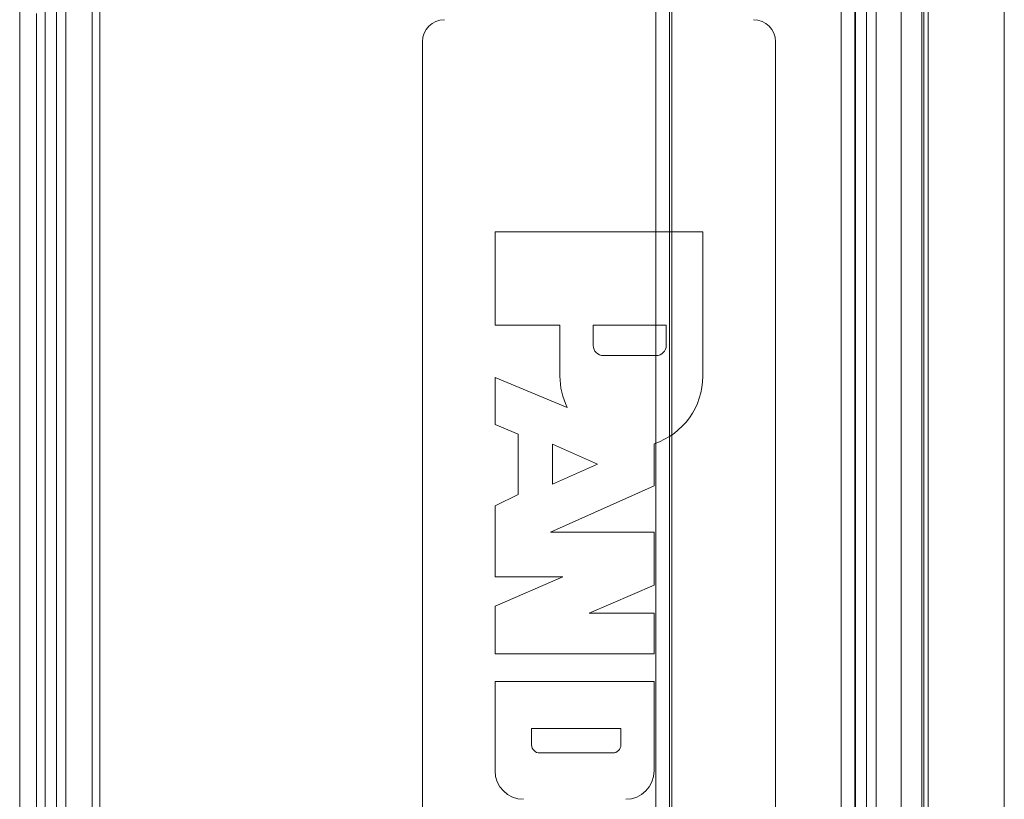
# Model space of a CAD drawing. Units: inches. Extents: x -2.56 to 4.37, y -2.66 to 3.84.
# Drawn here: x -1.57 to -0.86, y 1.11 to 1.68 of the extents above; entities that cross this region are included whole.
import ezdxf

# ---------------------------------------------------------------- set-up
doc = ezdxf.new("R2010")
doc.units = ezdxf.units.IN
doc.header["$MEASUREMENT"] = 0
for name, color, linetype, true_color in [('1', 7, 'Continuous', 0xffffff), ('EXP1$17', 7, 'Continuous', 0xffffff), ('ORTHO$15', 7, 'Continuous', 0xffffff), ('ORTHO$21', 7, 'Continuous', 0xffffff)]:
    doc.layers.add(name, color=color, linetype=linetype, true_color=true_color)

# ---------------------------------------------------------------- blocks, each defined once
blk = doc.blocks.new('00447NBS_MODEL')
at = {"layer": '1', "color": 150, "linetype": 'Continuous', "lineweight": 18}
for p, q in [((-1.5565, -1.40599, 0.065), (-1.5565, 2.58872, 0.065)), ((-1.55649, -0.91864, 0.06526), (-1.55649, 2.10136, 0.06526)), ((-1.5415, 2.10136, 0.08), (-1.5415, -0.91864, 0.08)), ((-0.98191, -0.82589, 0.08), (-0.98191, 2.00861, 0.08)), ((-0.97192, 2.00861, 0.08983), (-0.97192, -0.82589, 0.08983)), ((-0.97149, -0.82589, 0.11439), (-0.97149, 2.00861, 0.11439)), ((-0.95649, 2.00861, 0.12913), (-0.95649, -0.82589, 0.12913)), ((-0.93856, -0.82589, 0.12913), (-0.93856, 2.00861, 0.12913)), ((-0.92356, 2.00861, 0.11439), (-0.92356, -0.82589, 0.11439)), ((-0.922, -0.77993, 0.025), (-0.922, 1.96265, 0.025)), ((-0.919, 1.96565, 0.025), (-0.919, -0.78293, 0.025)), ((-0.864, -0.78193, 0.08), (-0.864, 1.96465, 0.08)), ((-1.28417, 0.71958, 0.08), (-1.28417, 1.66152, 0.08)), ((-1.28417, 0.71958, 0.07), (-1.28417, 1.66152, 0.07)), ((-1.28417, 1.66152, 0.07), (-1.28417, 1.66152, 0.08)), ((-1.02917, 1.66152, 0.07), (-1.02917, 0.71958, 0.07)), ((-1.02917, 1.66152, 0.08), (-1.02917, 0.71958, 0.08)), ((-1.02917, 1.66152, 0.07), (-1.02917, 1.66152, 0.08)), ((-1.23167, 1.52428, 0.078), (-1.23167, 1.52428, 0.07)), ((-1.23167, 1.45687, 0.078), (-1.23167, 1.52428, 0.078)), ((-1.23167, 1.45687, 0.07), (-1.23167, 1.52428, 0.07)), ((-1.23167, 1.52428, 0.07), (-1.08167, 1.52428, 0.07)), ((-1.23167, 1.52428, 0.078), (-1.08167, 1.52428, 0.078)), ((-1.08167, 1.52428, 0.078), (-1.08167, 1.42012, 0.078)), ((-1.08167, 1.52428, 0.07), (-1.08167, 1.42012, 0.07)), ((-1.08167, 1.52428, 0.078), (-1.08167, 1.52428, 0.07)), ((-1.18484, 1.45687, 0.078), (-1.23167, 1.45687, 0.078)), ((-1.18484, 1.45687, 0.07), (-1.23167, 1.45687, 0.07)), ((-1.23167, 1.45687, 0.078), (-1.23167, 1.45687, 0.07)), ((-1.18484, 1.45687, 0.07), (-1.18484, 1.42012, 0.07)), ((-1.18484, 1.45687, 0.078), (-1.18484, 1.42012, 0.078)), ((-1.18484, 1.45687, 0.078), (-1.18484, 1.45687, 0.07)), ((-1.16081, 1.45687, 0.078), (-1.16081, 1.44221, 0.078)), ((-1.16081, 1.45687, 0.07), (-1.16081, 1.44221, 0.07)), ((-1.16081, 1.45687, 0.078), (-1.10805, 1.45687, 0.078)), ((-1.16081, 1.45687, 0.07), (-1.10805, 1.45687, 0.07)), ((-1.16081, 1.45687, 0.078), (-1.16081, 1.45687, 0.07)), ((-1.10805, 1.45687, 0.078), (-1.10805, 1.45687, 0.07)), ((-1.10805, 1.45687, 0.078), (-1.10805, 1.44221, 0.078)), ((-1.10805, 1.45687, 0.07), (-1.10805, 1.44221, 0.07)), ((-1.16081, 1.44221, 0.078), (-1.16081, 1.44221, 0.07)), ((-1.10805, 1.44221, 0.078), (-1.10805, 1.44221, 0.07)), ((-1.15348, 1.43489, 0.07), (-1.11538, 1.43489, 0.07)), ((-1.15348, 1.43489, 0.078), (-1.11538, 1.43489, 0.078)), ((-1.15348, 1.43489, 0.078), (-1.15348, 1.43489, 0.07)), ((-1.11538, 1.43489, 0.078), (-1.11538, 1.43489, 0.07)), ((-1.23167, 1.41909, 0.07), (-1.17962, 1.39751, 0.07)), ((-1.23167, 1.38524, 0.07), (-1.23167, 1.41909, 0.07)), ((-1.23167, 1.38524, 0.078), (-1.23167, 1.41909, 0.078)), ((-1.23167, 1.41909, 0.078), (-1.23167, 1.41909, 0.07)), ((-1.23167, 1.41909, 0.078), (-1.17962, 1.39751, 0.078)), ((-1.18484, 1.42012, 0.078), (-1.18484, 1.42012, 0.07)), ((-1.08167, 1.42012, 0.078), (-1.08167, 1.42012, 0.07)), ((-1.17962, 1.39751, 0.078), (-1.17962, 1.39751, 0.07)), ((-1.23167, 1.38524, 0.078), (-1.23167, 1.38524, 0.07)), ((-1.23167, 1.38524, 0.078), (-1.21511, 1.37823, 0.078)), ((-1.23167, 1.38524, 0.07), (-1.21511, 1.37823, 0.07)), ((-1.21511, 1.37823, 0.07), (-1.21511, 1.33459, 0.07)), ((-1.21511, 1.37823, 0.078), (-1.21511, 1.37823, 0.07)), ((-1.21511, 1.37823, 0.078), (-1.21511, 1.33459, 0.078)), ((-1.19026, 1.37099, 0.078), (-1.15779, 1.35658, 0.078)), ((-1.19026, 1.37099, 0.07), (-1.15779, 1.35658, 0.07)), ((-1.19026, 1.37099, 0.078), (-1.19026, 1.34199, 0.078)), ((-1.19026, 1.37099, 0.078), (-1.19026, 1.37099, 0.07)), ((-1.19026, 1.37099, 0.07), (-1.19026, 1.34199, 0.07)), ((-1.11684, 1.37121, 0.078), (-1.11684, 1.37121, 0.07)), ((-1.11684, 1.37121, 0.07), (-1.11684, 1.34095, 0.07)), ((-1.11684, 1.37121, 0.078), (-1.11684, 1.34095, 0.078)), ((-1.15779, 1.35658, 0.078), (-1.19026, 1.34199, 0.078)), ((-1.15779, 1.35658, 0.07), (-1.19026, 1.34199, 0.07)), ((-1.15779, 1.35658, 0.078), (-1.15779, 1.35658, 0.07)), ((-1.11684, 1.34095, 0.07), (-1.19158, 1.3074, 0.07)), ((-1.11684, 1.34095, 0.078), (-1.19158, 1.3074, 0.078)), ((-1.19026, 1.34199, 0.078), (-1.19026, 1.34199, 0.07)), ((-1.11684, 1.34095, 0.078), (-1.11684, 1.34095, 0.07)), ((-1.21511, 1.33459, 0.07), (-1.23167, 1.3265, 0.07)), ((-1.21511, 1.33459, 0.078), (-1.23167, 1.3265, 0.078)), ((-1.21511, 1.33459, 0.078), (-1.21511, 1.33459, 0.07)), ((-1.23167, 1.27516, 0.078), (-1.23167, 1.3265, 0.078)), ((-1.23167, 1.27516, 0.07), (-1.23167, 1.3265, 0.07)), ((-1.23167, 1.3265, 0.078), (-1.23167, 1.3265, 0.07)), ((-1.19158, 1.3074, 0.078), (-1.11684, 1.3074, 0.078)), ((-1.19158, 1.3074, 0.07), (-1.11684, 1.3074, 0.07)), ((-1.19158, 1.3074, 0.078), (-1.19158, 1.3074, 0.07)), ((-1.11684, 1.3074, 0.07), (-1.11684, 1.269, 0.07)), ((-1.11684, 1.3074, 0.078), (-1.11684, 1.269, 0.078)), ((-1.11684, 1.3074, 0.078), (-1.11684, 1.3074, 0.07)), ((-1.23167, 1.27516, 0.078), (-1.23167, 1.27516, 0.07)), ((-1.18279, 1.27516, 0.07), (-1.23167, 1.25405, 0.07)), ((-1.18279, 1.27516, 0.078), (-1.23167, 1.25405, 0.078)), ((-1.23167, 1.27516, 0.078), (-1.18279, 1.27516, 0.078)), ((-1.23167, 1.27516, 0.07), (-1.18279, 1.27516, 0.07)), ((-1.18279, 1.27516, 0.078), (-1.18279, 1.27516, 0.07)), ((-1.16369, 1.24878, 0.07), (-1.11684, 1.269, 0.07)), ((-1.16369, 1.24878, 0.078), (-1.11684, 1.269, 0.078)), ((-1.11684, 1.269, 0.078), (-1.11684, 1.269, 0.07)), ((-1.23167, 1.21947, 0.078), (-1.23167, 1.25405, 0.078)), ((-1.23167, 1.21947, 0.07), (-1.23167, 1.25405, 0.07)), ((-1.23167, 1.25405, 0.078), (-1.23167, 1.25405, 0.07)), ((-1.16369, 1.24878, 0.078), (-1.11684, 1.24878, 0.078)), ((-1.16369, 1.24878, 0.07), (-1.11684, 1.24878, 0.07)), ((-1.16369, 1.24878, 0.078), (-1.16369, 1.24878, 0.07)), ((-1.11684, 1.24878, 0.078), (-1.11684, 1.21947, 0.078)), ((-1.11684, 1.24878, 0.078), (-1.11684, 1.24878, 0.07)), ((-1.11684, 1.24878, 0.07), (-1.11684, 1.21947, 0.07)), ((-1.23167, 1.21947, 0.078), (-1.23167, 1.21947, 0.07)), ((-1.11684, 1.21947, 0.078), (-1.23167, 1.21947, 0.078)), ((-1.11684, 1.21947, 0.07), (-1.23167, 1.21947, 0.07)), ((-1.11684, 1.21947, 0.078), (-1.11684, 1.21947, 0.07)), ((-1.23167, 1.19947, 0.078), (-1.11684, 1.19947, 0.078)), ((-1.23167, 1.13499, 0.078), (-1.23167, 1.19947, 0.078)), ((-1.23167, 1.19947, 0.078), (-1.23167, 1.19947, 0.07)), ((-1.23167, 1.13499, 0.07), (-1.23167, 1.19947, 0.07)), ((-1.23167, 1.19947, 0.07), (-1.11684, 1.19947, 0.07)), ((-1.11684, 1.19947, 0.07), (-1.11684, 1.13499, 0.07)), ((-1.11684, 1.19947, 0.078), (-1.11684, 1.13499, 0.078)), ((-1.11684, 1.19947, 0.078), (-1.11684, 1.19947, 0.07)), ((-1.2053, 1.1655, 0.078), (-1.2053, 1.1655, 0.07)), ((-1.2053, 1.1655, 0.07), (-1.2053, 1.15378, 0.07)), ((-1.2053, 1.1655, 0.078), (-1.2053, 1.15378, 0.078)), ((-1.2053, 1.1655, 0.07), (-1.14082, 1.1655, 0.07)), ((-1.2053, 1.1655, 0.078), (-1.14082, 1.1655, 0.078)), ((-1.14082, 1.1655, 0.078), (-1.14082, 1.1655, 0.07)), ((-1.14082, 1.1655, 0.07), (-1.14082, 1.15378, 0.07)), ((-1.14082, 1.1655, 0.078), (-1.14082, 1.15378, 0.078)), ((-1.2053, 1.15378, 0.078), (-1.2053, 1.15378, 0.07)), ((-1.14082, 1.15378, 0.078), (-1.14082, 1.15378, 0.07)), ((-1.14668, 1.14792, 0.07), (-1.19943, 1.14792, 0.07)), ((-1.19943, 1.14792, 0.078), (-1.19943, 1.14792, 0.07)), ((-1.14668, 1.14792, 0.078), (-1.19943, 1.14792, 0.078)), ((-1.14668, 1.14792, 0.078), (-1.14668, 1.14792, 0.07)), ((-1.23167, 1.13499, 0.078), (-1.23167, 1.13499, 0.07)), ((-1.11684, 1.13499, 0.078), (-1.11684, 1.13499, 0.07))]:
    blk.add_line(p, q, dxfattribs=at)
for centre, radius, start, end in [((-1.26825, 1.66152, 0.08), 0.01592, 90, 180), ((-1.26825, 1.66152, 0.07), 0.01592, 90, 180), ((-1.04509, 1.66152, 0.07), 0.01592, 0, 90), ((-1.04509, 1.66152, 0.08), 0.01592, 0, 90), ((-1.15348, 1.44221, 0.078), 0.00733, 180, 270), ((-1.15348, 1.44221, 0.07), 0.00733, 180, 270), ((-1.11538, 1.44221, 0.078), 0.00733, 270, 0.00131), ((-1.11538, 1.44221, 0.07), 0.00733, 270, 0.00131), ((-1.13326, 1.42012, 0.078), 0.05158, 180, 205.98586), ((-1.13326, 1.42012, 0.07), 0.05158, 180, 205.98586), ((-1.13326, 1.42012, 0.07), 0.05158, 288.553, 360), ((-1.13326, 1.42012, 0.078), 0.05158, 288.553, 0), ((-1.19943, 1.15378, 0.078), 0.00586, 180, 270), ((-1.19943, 1.15378, 0.07), 0.00586, 180, 270), ((-1.14668, 1.15378, 0.07), 0.00586, 270, 0.00132), ((-1.14668, 1.15378, 0.078), 0.00586, 270, 0.00132), ((-1.21116, 1.13499, 0.078), 0.02052, 180, 270), ((-1.21116, 1.13499, 0.07), 0.02052, 180, 270), ((-1.13736, 1.13499, 0.07), 0.02052, 270, 0), ((-1.13736, 1.13499, 0.078), 0.02052, 270, 0)]:
    blk.add_arc(centre, radius, start, end, dxfattribs=at)
blk = doc.blocks.new('00447NBT_MODEL')
at = {"layer": '1', "color": 251, "linetype": 'Continuous', "lineweight": 18}
for p, q in [((-2.42306, 25.04326, 2.76375), (-2.42306, 21.39674, 2.76375)), ((-2.02172, 21.75958, 2.76375), (-2.02172, 24.68042, 2.76375)), ((-2.01167, 24.68042, 2.75387), (-2.01167, 21.75958, 2.75387)), ((-2.01, 23.70689, 2.65822), (-2.01, 24.67875, 2.65822)), ((-2.42859, 24.32167, 2.65822), (-2.42859, 23.37458, 2.65822)), ((-2.46876, 23.38565, 2.61943), (-2.46876, 24.3106, 2.61943))]:
    blk.add_line(p, q, dxfattribs=at)
blk = doc.blocks.new('00064EAC')
at = {"layer": '1', "color": 3, "linetype": 'Continuous', "lineweight": 18}
for name, p in [('00447NBT_MODEL', (0.906, -22.628636)), ('00447NBS_MODEL', (0, 0))]:
    blk.add_blockref(name, p, dxfattribs=at)

msp = doc.modelspace()

# ---------------------------------------------------------------- linework, layer by layer
at = {"layer": 'EXP1$17', "color": 251, "linetype": 'Continuous', "lineweight": 18}
msp.add_line((-1.57492, 2.41755, 11.99955), (-1.57492, -1.23482, 11.99955), dxfattribs=at)
at = {"layer": 'EXP1$17', "color": 150, "linetype": 'Continuous', "lineweight": 18}
for p, q in [((-1.54844, 2.10136, 0.0783), (-1.54844, -0.91864, 0.0783)), ((-0.96343, 2.00861, 0.12742), (-0.96343, -0.82589, 0.12742)), ((-1.22411, 1.11908, 0.078), (-1.22411, 1.11908, 0.07))]:
    msp.add_line(p, q, dxfattribs=at)
at = {"layer": 'ORTHO$15', "color": 251, "linetype": 'Continuous', "lineweight": 18}
for p, q in [((-1.51706, 2.41463, 2.76375), (-1.51706, -1.2319, 2.76375)), ((-1.11572, -0.86906, 2.76375), (-1.11572, 2.05178, 2.76375)), ((-1.10567, 2.05178, 2.75387), (-1.10567, -0.86906, 2.75387)), ((-1.104, 1.07825, 2.65822), (-1.104, 2.05011, 2.65822))]:
    msp.add_line(p, q, dxfattribs=at)
at = {"layer": 'ORTHO$21', "color": 150, "linetype": 'Continuous', "lineweight": 18}
for p, q in [((-1.5565, -1.40599, 0.065), (-1.5565, 2.58872, 0.065)), ((-1.55649, -0.91864, 0.06526), (-1.55649, 2.10136, 0.06526)), ((-1.5415, 2.10136, 0.08), (-1.5415, -0.91864, 0.08)), ((-0.98191, -0.82589, 0.08), (-0.98191, 2.00861, 0.08)), ((-0.97192, 2.00861, 0.08983), (-0.97192, -0.82589, 0.08983)), ((-0.97149, -0.82589, 0.11439), (-0.97149, 2.00861, 0.11439)), ((-0.95649, 2.00861, 0.12913), (-0.95649, -0.82589, 0.12913)), ((-0.93856, -0.82589, 0.12913), (-0.93856, 2.00861, 0.12913)), ((-0.92356, 2.00861, 0.11439), (-0.92356, -0.82589, 0.11439)), ((-0.922, -0.77993, 0.025), (-0.922, 1.96265, 0.025)), ((-0.919, 1.96565, 0.025), (-0.919, -0.78293, 0.025)), ((-0.864, -0.78193, 0.08), (-0.864, 1.96465, 0.08)), ((-1.28417, 0.71958, 0.08), (-1.28417, 1.66152, 0.08)), ((-1.02917, 1.66152, 0.08), (-1.02917, 0.71958, 0.08)), ((-1.23167, 1.45687, 0.078), (-1.23167, 1.52428, 0.078)), ((-1.23167, 1.52428, 0.078), (-1.08167, 1.52428, 0.078)), ((-1.08167, 1.52428, 0.078), (-1.08167, 1.42012, 0.078)), ((-1.18484, 1.45687, 0.078), (-1.23167, 1.45687, 0.078)), ((-1.18484, 1.45687, 0.078), (-1.18484, 1.42012, 0.078)), ((-1.16081, 1.45687, 0.078), (-1.10805, 1.45687, 0.078)), ((-1.16081, 1.45687, 0.078), (-1.16081, 1.44221, 0.078)), ((-1.10805, 1.45687, 0.078), (-1.10805, 1.44221, 0.078)), ((-1.15348, 1.43489, 0.078), (-1.11538, 1.43489, 0.078)), ((-1.23167, 1.38524, 0.078), (-1.23167, 1.41909, 0.078)), ((-1.23167, 1.41909, 0.078), (-1.17962, 1.39751, 0.078)), ((-1.23167, 1.38524, 0.078), (-1.21511, 1.37823, 0.078)), ((-1.21511, 1.37823, 0.078), (-1.21511, 1.33459, 0.078)), ((-1.19026, 1.37099, 0.078), (-1.15779, 1.35658, 0.078)), ((-1.19026, 1.37099, 0.078), (-1.19026, 1.34199, 0.078)), ((-1.11684, 1.37121, 0.078), (-1.11684, 1.34095, 0.078)), ((-1.15779, 1.35658, 0.078), (-1.19026, 1.34199, 0.078)), ((-1.11684, 1.34095, 0.078), (-1.19158, 1.3074, 0.078)), ((-1.21511, 1.33459, 0.078), (-1.23167, 1.3265, 0.078)), ((-1.23167, 1.27516, 0.078), (-1.23167, 1.3265, 0.078)), ((-1.19158, 1.3074, 0.078), (-1.11684, 1.3074, 0.078)), ((-1.11684, 1.3074, 0.078), (-1.11684, 1.269, 0.078)), ((-1.18279, 1.27516, 0.078), (-1.23167, 1.25405, 0.078)), ((-1.23167, 1.27516, 0.078), (-1.18279, 1.27516, 0.078)), ((-1.16369, 1.24878, 0.078), (-1.11684, 1.269, 0.078)), ((-1.23167, 1.21947, 0.078), (-1.23167, 1.25405, 0.078)), ((-1.16369, 1.24878, 0.078), (-1.11684, 1.24878, 0.078)), ((-1.11684, 1.24878, 0.078), (-1.11684, 1.21947, 0.078)), ((-1.11684, 1.21947, 0.078), (-1.23167, 1.21947, 0.078)), ((-1.23167, 1.19947, 0.078), (-1.11684, 1.19947, 0.078)), ((-1.23167, 1.13499, 0.078), (-1.23167, 1.19947, 0.078)), ((-1.11684, 1.19947, 0.078), (-1.11684, 1.13499, 0.078)), ((-1.2053, 1.1655, 0.078), (-1.14082, 1.1655, 0.078)), ((-1.2053, 1.1655, 0.078), (-1.2053, 1.15378, 0.078)), ((-1.14082, 1.1655, 0.078), (-1.14082, 1.15378, 0.078)), ((-1.14668, 1.14792, 0.078), (-1.19943, 1.14792, 0.078))]:
    msp.add_line(p, q, dxfattribs=at)
for centre, radius, start, end in [((-1.26825, 1.66152, 0.08), 0.01592, 90, 180), ((-1.04509, 1.66152, 0.08), 0.01592, 0, 90), ((-1.15348, 1.44221, 0.078), 0.00733, 180, 270), ((-1.11538, 1.44221, 0.078), 0.00733, 270, 0.00131), ((-1.13326, 1.42012, 0.078), 0.05158, 180, 205.98586), ((-1.13326, 1.42012, 0.078), 0.05158, 288.553, 0), ((-1.19943, 1.15378, 0.078), 0.00586, 180, 270), ((-1.14668, 1.15378, 0.078), 0.00586, 270, 0.00132), ((-1.21116, 1.13499, 0.078), 0.02052, 180, 270), ((-1.13736, 1.13499, 0.078), 0.02052, 270, 0)]:
    msp.add_arc(centre, radius, start, end, dxfattribs=at)

# ---------------------------------------------------------------- block references
at = {"layer": '1', "color": 3, "linetype": 'Continuous', "lineweight": 18}
msp.add_blockref('00064EAC', (0, 0), dxfattribs=at)

doc.saveas('drawing.dxf')
